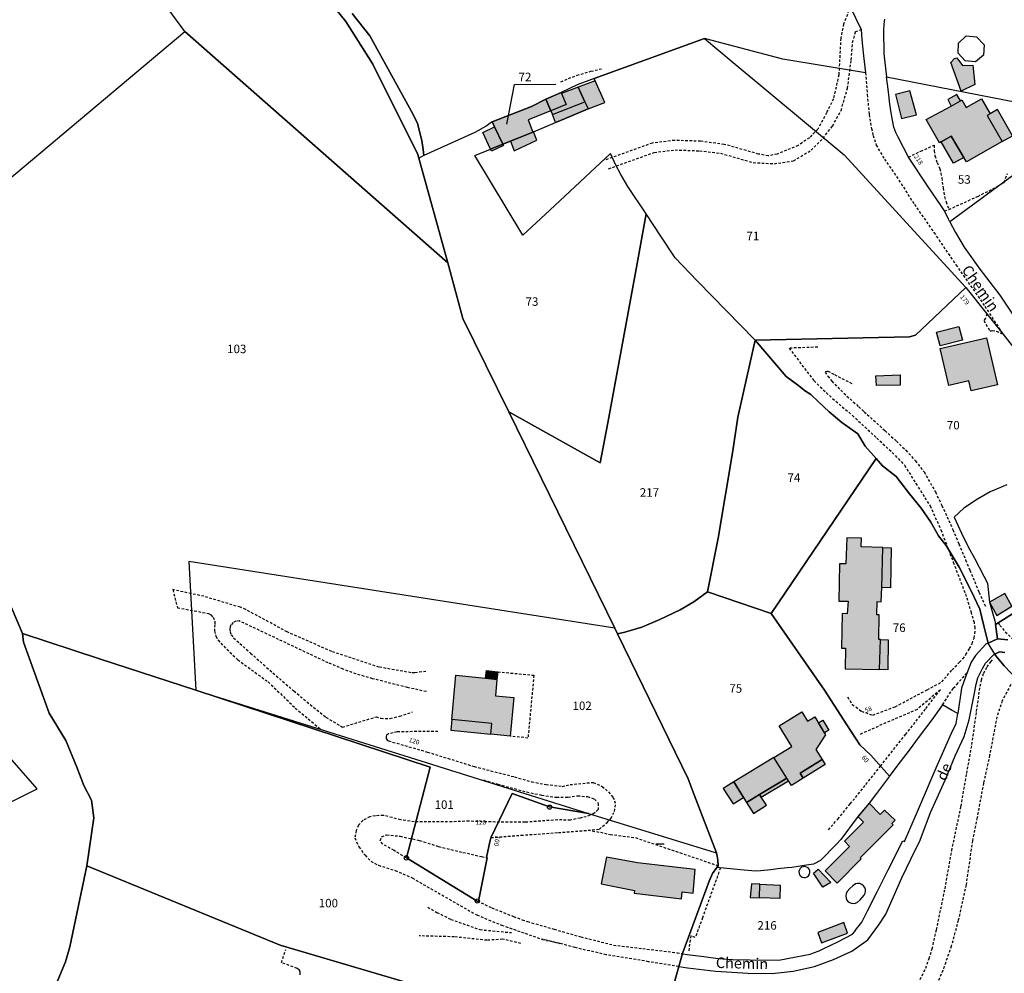
# Model space of a CAD drawing. Units: metres. Extents: x 1033473 to 1039290, y 6305223 to 6309675.
# Drawn here: x 1037404 to 1037636, y 6306536 to 6306761 of the extents above; entities that cross this region are included whole.
import ezdxf
from ezdxf.enums import TextEntityAlignment as Align

# ---------------------------------------------------------------- set-up
doc = ezdxf.new("R2010")
doc.units = ezdxf.units.M
doc.linetypes.add('TOPO1', pattern=[1, 0.6, -0.4])
doc.layers.get('0').update_dxf_attribs({"color": 255, "linetype": 'CONTINUOUS'})
for name, color, linetype in [('ig_cad_bati_dur', 152, 'CONTINUOUS'), ('ig_cad_bati_dur_hach', 24, 'CONTINUOUS'), ('ig_cad_bati_leger', 215, 'CONTINUOUS'), ('ig_cad_bati_leger_hach', 243, 'CONTINUOUS'), ('ig_cad_borne', 230, 'CONTINUOUS'), ('ig_cad_detail_lineaire', 252, 'TOPO1'), ('ig_cad_fleche_de_rattachement', 3, 'CONTINUOUS'), ('ig_cad_lieudit', 7, 'ByLayer'), ('ig_cad_mitoyennete', 230, 'CONTINUOUS'), ('ig_cad_nom_voie', 8, 'CONTINUOUS'), ('ig_cad_numero_voie', 40, 'CONTINUOUS'), ('ig_cad_parcel', 3, 'CONTINUOUS'), ('ig_cad_parcel_num', 3, 'CONTINUOUS'), ('ig_cad_piscine_etang_bassin', 4, 'CONTINUOUS')]:
    doc.layers.add(name, color=color, linetype=linetype)
doc.styles.add('Times New Roman', font='times.ttf')

# ---------------------------------------------------------------- blocks, each defined once
blk = doc.blocks.new('BORNE')
at = {"linetype": 'Continuous'}
blk.add_circle((0, 0), 0.5, dxfattribs=at)
blk = doc.blocks.new('MUR_NON_MIT')
blk.add_line((-1, 0.5), (1, 0.5))

msp = doc.modelspace()

# ---------------------------------------------------------------- hatches: boundary and pattern name
at = {"layer": 'ig_cad_bati_dur_hach'}
for points in [[(1037538.37, 6306739.66), (1037542.35, 6306741.16), (1037540.03, 6306746.31), (1037536.04, 6306744.81), (1037537.59, 6306741.38)], [(1037528.43, 6306741.99), (1037529.6, 6306739.25), (1037524.25, 6306737.09), (1037525.34, 6306734.23), (1037520.08, 6306732.1), (1037518.31, 6306731.39), (1037516.36, 6306735.48), (1037515.81, 6306736.63), (1037525.03, 6306740.24)], [(1037528.43, 6306741.99), (1037532.02, 6306743.55), (1037532.12, 6306743.33), (1037533.25, 6306740.71), (1037529.6, 6306739.25)], [(1037537.59, 6306741.38), (1037538.37, 6306739.66), (1037531.32, 6306736.73), (1037530.74, 6306736.48), (1037529.98, 6306738.32)], [(1037621.57, 6306731.94), (1037621.16, 6306731.71), (1037618.05, 6306737.21), (1037623.91, 6306740.33), (1037626.13, 6306741.61), (1037626.41, 6306741.8), (1037627.48, 6306740.01), (1037631.08, 6306742.04), (1037633.12, 6306738.52), (1037632.4, 6306738.1), (1037635.93, 6306732), (1037627.5, 6306727.21), (1037626.89, 6306728.25), (1037623.94, 6306733.29)], [(1037621.29, 6306683.85), (1037620.45, 6306687.1), (1037625.74, 6306688.46), (1037626.58, 6306685.21)], [(1037621.32, 6306683.23), (1037632.23, 6306685.77), (1037634.85, 6306674.71), (1037628.59, 6306673.28), (1037628.06, 6306675.6), (1037623.4, 6306674.57)], [(1037607.83, 6306636.38), (1037602.69, 6306636.53), (1037602.77, 6306638.61), (1037599.34, 6306638.64), (1037599.11, 6306632.54), (1037597.64, 6306632.55), (1037597.45, 6306623.76), (1037599.63, 6306623.74), (1037599.44, 6306620.8), (1037598.2, 6306620.84), (1037598.08, 6306612.71), (1037599.03, 6306612.68), (1037598.92, 6306607.82), (1037607.06, 6306607.64), (1037607.3, 6306614.7), (1037606.87, 6306614.72), (1037606.94, 6306620.53), (1037606.41, 6306620.55), (1037606.46, 6306623.65), (1037607.42, 6306623.63), (1037607.56, 6306626.95)], [(1037632.92, 6306623.55), (1037634.67, 6306620.37), (1037638.23, 6306622.55), (1037636.57, 6306625.57)], [(1037507.26, 6306606.35), (1037514.26, 6306605.62), (1037516.93, 6306605.34), (1037516.57, 6306601.46), (1037520.89, 6306601.06), (1037520.06, 6306591.95), (1037515.46, 6306592.46), (1037515.71, 6306594.94), (1037506.26, 6306595.91)], [(1037582.14, 6306586.96), (1037586.4, 6306589.56), (1037583.39, 6306594.37), (1037588.71, 6306597.66), (1037590.05, 6306595.51), (1037591.81, 6306596.55), (1037594.33, 6306592.28), (1037592.03, 6306588.82), (1037593.51, 6306586.44), (1037588.35, 6306583.22), (1037589.08, 6306582.09), (1037586.28, 6306580.34), (1037585.56, 6306581.47), (1037585.19, 6306582.07)], [(1037572.72, 6306581.19), (1037575.01, 6306577.51), (1037575.73, 6306576.34), (1037578.76, 6306578.19), (1037585.19, 6306582.07), (1037582.14, 6306586.96)], [(1037607.22, 6306573.55), (1037604.56, 6306576.18), (1037601.93, 6306573.02), (1037603.25, 6306571.73), (1037598.77, 6306567.24), (1037599.98, 6306565.96), (1037594.26, 6306560.28), (1037597.08, 6306557.32), (1037602.73, 6306563.05), (1037602.51, 6306563.29), (1037610.27, 6306571.09), (1037609.95, 6306571.4), (1037610.73, 6306572.17), (1037608.18, 6306574.56)], [(1037541.48, 6306557.15), (1037549.32, 6306555.61), (1037549.25, 6306554.95), (1037560.39, 6306553.69), (1037560.56, 6306555.28), (1037563.15, 6306555.02), (1037563.6, 6306560.56), (1037550.01, 6306562.09), (1037542.76, 6306563.5)], [(1037591.52, 6306559.67), (1037592.6, 6306560.65), (1037595.56, 6306557.53), (1037593.71, 6306556.41)], [(1037578.88, 6306557.09), (1037583.64, 6306556.89), (1037583.55, 6306553.7), (1037578.74, 6306553.89)]]:
    msp.add_hatch(color=256, dxfattribs=at).paths.add_polyline_path(points)
at = {"layer": 'ig_cad_bati_leger_hach'}
for points in [[(1037626.24, 6306743.83), (1037623.8, 6306750.57), (1037624.72, 6306751.51), (1037625.22, 6306751.69), (1037626.56, 6306749.92), (1037628.98, 6306749.97), (1037629.5, 6306745.42)], [(1037529.6, 6306739.25), (1037529.98, 6306738.32), (1037537.59, 6306741.38), (1037536.04, 6306744.81), (1037532.12, 6306743.33), (1037533.25, 6306740.71)], [(1037610.79, 6306743.05), (1037612.2, 6306737.41), (1037615.71, 6306738.28), (1037614.21, 6306743.91)], [(1037623.12, 6306741.87), (1037623.91, 6306740.33), (1037626.13, 6306741.61), (1037625.28, 6306743.09)], [(1037638.34, 6306733.37), (1037634.8, 6306739.5), (1037633.12, 6306738.52), (1037632.4, 6306738.1), (1037635.93, 6306732)], [(1037515.41, 6306730.23), (1037513.62, 6306734.11), (1037516.36, 6306735.48), (1037518.31, 6306731.39)], [(1037520.08, 6306732.1), (1037521, 6306729.81), (1037526.34, 6306732.35), (1037525.55, 6306734.31), (1037525.34, 6306734.23)], [(1037621.57, 6306731.94), (1037623.94, 6306733.29), (1037626.89, 6306728.25), (1037624.49, 6306726.86)], [(1037518.31, 6306731.39), (1037518.48, 6306731.03), (1037515.64, 6306729.71), (1037515.41, 6306730.23)], [(1037606.13, 6306676.85), (1037611.9, 6306677.06), (1037611.9, 6306674.6), (1037606.29, 6306674.56)], [(1037607.56, 6306626.95), (1037607.83, 6306636.38), (1037609.76, 6306636.32), (1037609.59, 6306626.92)], [(1037607.06, 6306607.64), (1037607.3, 6306614.7), (1037609.1, 6306614.64), (1037609.01, 6306607.59)], [(1037514.26, 6306605.62), (1037514.46, 6306607.4), (1037517.12, 6306607.11), (1037516.93, 6306605.34)], [(1037506.26, 6306595.91), (1037506.03, 6306593.39), (1037515.46, 6306592.46), (1037515.71, 6306594.94)], [(1037593.72, 6306595.76), (1037595.11, 6306593.38), (1037594.05, 6306592.76), (1037592.65, 6306595.11)], [(1037594.23, 6306585.32), (1037589.08, 6306582.09), (1037588.35, 6306583.22), (1037593.51, 6306586.44)], [(1037578.76, 6306578.19), (1037579.13, 6306577.61), (1037585.56, 6306581.47), (1037585.19, 6306582.07)], [(1037572.72, 6306581.19), (1037570.24, 6306579.67), (1037572.58, 6306576), (1037575.01, 6306577.51)], [(1037575.73, 6306576.34), (1037577.33, 6306573.78), (1037580.39, 6306575.68), (1037579.13, 6306577.61), (1037578.76, 6306578.19)], [(1037578.88, 6306557.09), (1037576.85, 6306557.18), (1037576.56, 6306553.97), (1037578.74, 6306553.89)], [(1037598.63, 6306548.04), (1037592.53, 6306545.74), (1037593.39, 6306543.31), (1037599.53, 6306545.58)]]:
    msp.add_hatch(color=256, dxfattribs=at).paths.add_polyline_path(points)

# ---------------------------------------------------------------- linework, layer by layer
at = {"layer": 'ig_cad_bati_dur'}
for points in [[(1037538.37, 6306739.66), (1037542.35, 6306741.16), (1037540.03, 6306746.31), (1037536.04, 6306744.81), (1037537.59, 6306741.38)], [(1037528.43, 6306741.99), (1037529.6, 6306739.25), (1037524.25, 6306737.09), (1037525.34, 6306734.23), (1037520.08, 6306732.1), (1037518.31, 6306731.39), (1037516.36, 6306735.48), (1037515.81, 6306736.63), (1037525.03, 6306740.24)], [(1037528.43, 6306741.99), (1037532.02, 6306743.55), (1037532.12, 6306743.33), (1037533.25, 6306740.71), (1037529.6, 6306739.25)], [(1037537.59, 6306741.38), (1037538.37, 6306739.66), (1037531.32, 6306736.73), (1037530.74, 6306736.48), (1037529.98, 6306738.32)], [(1037621.57, 6306731.94), (1037621.16, 6306731.71), (1037618.05, 6306737.21), (1037623.91, 6306740.33), (1037626.13, 6306741.61), (1037626.41, 6306741.8), (1037627.48, 6306740.01), (1037631.08, 6306742.04), (1037633.12, 6306738.52), (1037632.4, 6306738.1), (1037635.93, 6306732), (1037627.5, 6306727.21), (1037626.89, 6306728.25), (1037623.94, 6306733.29)], [(1037621.29, 6306683.85), (1037620.45, 6306687.1), (1037625.74, 6306688.46), (1037626.58, 6306685.21)], [(1037621.32, 6306683.23), (1037632.23, 6306685.77), (1037634.85, 6306674.71), (1037628.59, 6306673.28), (1037628.06, 6306675.6), (1037623.4, 6306674.57)], [(1037607.83, 6306636.38), (1037602.69, 6306636.53), (1037602.77, 6306638.61), (1037599.34, 6306638.64), (1037599.11, 6306632.54), (1037597.64, 6306632.55), (1037597.45, 6306623.76), (1037599.63, 6306623.74), (1037599.44, 6306620.8), (1037598.2, 6306620.84), (1037598.08, 6306612.71), (1037599.03, 6306612.68), (1037598.92, 6306607.82), (1037607.06, 6306607.64), (1037607.3, 6306614.7), (1037606.87, 6306614.72), (1037606.94, 6306620.53), (1037606.41, 6306620.55), (1037606.46, 6306623.65), (1037607.42, 6306623.63), (1037607.56, 6306626.95)], [(1037632.92, 6306623.55), (1037634.67, 6306620.37), (1037638.23, 6306622.55), (1037636.57, 6306625.57)], [(1037507.26, 6306606.35), (1037514.26, 6306605.62), (1037516.93, 6306605.34), (1037516.57, 6306601.46), (1037520.89, 6306601.06), (1037520.06, 6306591.95), (1037515.46, 6306592.46), (1037515.71, 6306594.94), (1037506.26, 6306595.91)], [(1037582.14, 6306586.96), (1037586.4, 6306589.56), (1037583.39, 6306594.37), (1037588.71, 6306597.66), (1037590.05, 6306595.51), (1037591.81, 6306596.55), (1037594.33, 6306592.28), (1037592.03, 6306588.82), (1037593.51, 6306586.44), (1037588.35, 6306583.22), (1037589.08, 6306582.09), (1037586.28, 6306580.34), (1037585.56, 6306581.47), (1037585.19, 6306582.07)], [(1037572.72, 6306581.19), (1037575.01, 6306577.51), (1037575.73, 6306576.34), (1037578.76, 6306578.19), (1037585.19, 6306582.07), (1037582.14, 6306586.96)], [(1037607.22, 6306573.55), (1037604.56, 6306576.18), (1037601.93, 6306573.02), (1037603.25, 6306571.73), (1037598.77, 6306567.24), (1037599.98, 6306565.96), (1037594.26, 6306560.28), (1037597.08, 6306557.32), (1037602.73, 6306563.05), (1037602.51, 6306563.29), (1037610.27, 6306571.09), (1037609.95, 6306571.4), (1037610.73, 6306572.17), (1037608.18, 6306574.56)], [(1037541.48, 6306557.15), (1037549.32, 6306555.61), (1037549.25, 6306554.95), (1037560.39, 6306553.69), (1037560.56, 6306555.28), (1037563.15, 6306555.02), (1037563.6, 6306560.56), (1037550.01, 6306562.09), (1037542.76, 6306563.5)], [(1037591.52, 6306559.67), (1037592.6, 6306560.65), (1037595.56, 6306557.53), (1037593.71, 6306556.41)], [(1037578.88, 6306557.09), (1037583.64, 6306556.89), (1037583.55, 6306553.7), (1037578.74, 6306553.89)]]:
    msp.add_lwpolyline(points, close=True, dxfattribs=at)
at = {"layer": 'ig_cad_bati_leger'}
for points in [[(1037626.24, 6306743.83), (1037623.8, 6306750.57), (1037624.72, 6306751.51), (1037625.22, 6306751.69), (1037626.56, 6306749.92), (1037628.98, 6306749.97), (1037629.5, 6306745.42)], [(1037529.6, 6306739.25), (1037529.98, 6306738.32), (1037537.59, 6306741.38), (1037536.04, 6306744.81), (1037532.12, 6306743.33), (1037533.25, 6306740.71)], [(1037610.79, 6306743.05), (1037612.2, 6306737.41), (1037615.71, 6306738.28), (1037614.21, 6306743.91)], [(1037623.12, 6306741.87), (1037623.91, 6306740.33), (1037626.13, 6306741.61), (1037625.28, 6306743.09)], [(1037638.34, 6306733.37), (1037634.8, 6306739.5), (1037633.12, 6306738.52), (1037632.4, 6306738.1), (1037635.93, 6306732)], [(1037515.41, 6306730.23), (1037513.62, 6306734.11), (1037516.36, 6306735.48), (1037518.31, 6306731.39)], [(1037520.08, 6306732.1), (1037521, 6306729.81), (1037526.34, 6306732.35), (1037525.55, 6306734.31), (1037525.34, 6306734.23)], [(1037621.57, 6306731.94), (1037623.94, 6306733.29), (1037626.89, 6306728.25), (1037624.49, 6306726.86)], [(1037518.31, 6306731.39), (1037518.48, 6306731.03), (1037515.64, 6306729.71), (1037515.41, 6306730.23)], [(1037606.13, 6306676.85), (1037611.9, 6306677.06), (1037611.9, 6306674.6), (1037606.29, 6306674.56)], [(1037607.56, 6306626.95), (1037607.83, 6306636.38), (1037609.76, 6306636.32), (1037609.59, 6306626.92)], [(1037607.06, 6306607.64), (1037607.3, 6306614.7), (1037609.1, 6306614.64), (1037609.01, 6306607.59)], [(1037514.26, 6306605.62), (1037514.46, 6306607.4), (1037517.12, 6306607.11), (1037516.93, 6306605.34)], [(1037506.26, 6306595.91), (1037506.03, 6306593.39), (1037515.46, 6306592.46), (1037515.71, 6306594.94)], [(1037593.72, 6306595.76), (1037595.11, 6306593.38), (1037594.05, 6306592.76), (1037592.65, 6306595.11)], [(1037594.23, 6306585.32), (1037589.08, 6306582.09), (1037588.35, 6306583.22), (1037593.51, 6306586.44)], [(1037578.76, 6306578.19), (1037579.13, 6306577.61), (1037585.56, 6306581.47), (1037585.19, 6306582.07)], [(1037572.72, 6306581.19), (1037570.24, 6306579.67), (1037572.58, 6306576), (1037575.01, 6306577.51)], [(1037575.73, 6306576.34), (1037577.33, 6306573.78), (1037580.39, 6306575.68), (1037579.13, 6306577.61), (1037578.76, 6306578.19)], [(1037578.88, 6306557.09), (1037576.85, 6306557.18), (1037576.56, 6306553.97), (1037578.74, 6306553.89)], [(1037598.63, 6306548.04), (1037592.53, 6306545.74), (1037593.39, 6306543.31), (1037599.53, 6306545.58)]]:
    msp.add_lwpolyline(points, close=True, dxfattribs=at)
at = {"layer": 'ig_cad_detail_lineaire'}
for points in [[(1037600.19, 6306763.78), (1037598.58, 6306759.67), (1037597.91, 6306756.33), (1037597.45, 6306747.73), (1037596.18, 6306742.04), (1037594.56, 6306738.77), (1037592.48, 6306734.89), (1037590.51, 6306732.87), (1037587.87, 6306731.07), (1037582.92, 6306729.03), (1037580.84, 6306728.63), (1037578.56, 6306729.05), (1037570.44, 6306731.33), (1037564.88, 6306732.05), (1037558.77, 6306732.27), (1037553.46, 6306731.62), (1037542.46, 6306727.67)], [(1037543.22, 6306725.57), (1037553.97, 6306729.42), (1037558.87, 6306730.02), (1037564.66, 6306729.8), (1037569.58, 6306729.23), (1037577.29, 6306727.02), (1037582.24, 6306726.78), (1037586.77, 6306727.45), (1037590.94, 6306729.94), (1037593.74, 6306732.74), (1037595.98, 6306735.65), (1037597.98, 6306739.3), (1037599.48, 6306744.53), (1037600.37, 6306751.22), (1037600.71, 6306755.31), (1037601.37, 6306757.89), (1037602.71, 6306758.34)], [(1037531.95, 6306746.07), (1037535.78, 6306747.61), (1037539.07, 6306748.54), (1037541.54, 6306749.12)], [(1037603.73, 6306748.21), (1037604.14, 6306743.03), (1037604.59, 6306738.34), (1037605.13, 6306735.06), (1037605.51, 6306733.42), (1037606.25, 6306731.16), (1037608.18, 6306727.87), (1037611.03, 6306723.77), (1037615.24, 6306717.22), (1037619.85, 6306710.56), (1037625.04, 6306702.94), (1037630.25, 6306695.54), (1037631.84, 6306693.19), (1037636.06, 6306686.71)], [(1037613.88, 6306728.31), (1037616.76, 6306729.74), (1037619.9, 6306731.12), (1037619.9, 6306729.81), (1037620.08, 6306728.66), (1037620.59, 6306727.06), (1037621.25, 6306725.57), (1037621.68, 6306723.43), (1037622.01, 6306721.03), (1037622.36, 6306719.02), (1037622.72, 6306717.79), (1037623.37, 6306716)], [(1037622.34, 6306715.66), (1037623.37, 6306716), (1037630.19, 6306719.08), (1037633.61, 6306720.79), (1037636.4, 6306722.38), (1037637.19, 6306724.5)], [(1037632.3, 6306691.43), (1037631.98, 6306690.41), (1037631.61, 6306689.85), (1037633.07, 6306687.36), (1037633.59, 6306687.47), (1037634.55, 6306687.34), (1037636.06, 6306686.71)], [(1037592.48, 6306683.57), (1037585.74, 6306683.34), (1037591.61, 6306675.63), (1037595.97, 6306671.46), (1037600.64, 6306667.49), (1037606.37, 6306662.17), (1037610.03, 6306658.77), (1037612.94, 6306655.75), (1037615.6, 6306651.47), (1037618.93, 6306646.21), (1037621.49, 6306640.55), (1037624.41, 6306632.91), (1037627.69, 6306624.34)], [(1037600.59, 6306674.94), (1037596.34, 6306677.1), (1037594.82, 6306677.92), (1037594.26, 6306677.7), (1037594.88, 6306676.71), (1037595.8, 6306675.55), (1037597.9, 6306673.42), (1037602.13, 6306669.53), (1037603.41, 6306668.37), (1037608.32, 6306663.91), (1037611.01, 6306661.43), (1037613.24, 6306659.3), (1037615.49, 6306656.8), (1037617.54, 6306654.18), (1037620.2, 6306649.48), (1037621.71, 6306646.3), (1037623.36, 6306642.77), (1037624.31, 6306640.59), (1037625.7, 6306637.23), (1037627.3, 6306633.46), (1037628.31, 6306631.06), (1037629.45, 6306628.37), (1037630.46, 6306625.85), (1037632, 6306622.53)], [(1037500.18, 6306607.22), (1037497.54, 6306606.84), (1037496.7, 6306606.89), (1037489.2, 6306608.21), (1037478.01, 6306611.9), (1037467.51, 6306616.51), (1037457.78, 6306621.76), (1037456.48, 6306622.3), (1037447.88, 6306624.89), (1037440.56, 6306626.46), (1037441.67, 6306622.2), (1037449.01, 6306620.84), (1037449.54, 6306620.53), (1037450.06, 6306619.97), (1037450.43, 6306619.02), (1037450.43, 6306618.23), (1037450.4, 6306616.75), (1037450.73, 6306615.52), (1037451.23, 6306614.58), (1037451.87, 6306613.83), (1037455.86, 6306609.95), (1037463.02, 6306604.74), (1037469.42, 6306598.59), (1037475.47, 6306593.52)], [(1037624.11, 6306607.55), (1037625.9, 6306609.35), (1037626.66, 6306610.19), (1037627.39, 6306611.17), (1037628.24, 6306612.58), (1037628.85, 6306613.74), (1037629.3, 6306615.04), (1037629.52, 6306616.12), (1037629.58, 6306617.44), (1037629.37, 6306618.7), (1037628.7, 6306621), (1037627.69, 6306624.34)], [(1037500.32, 6306602.45), (1037495.84, 6306603.41), (1037487.62, 6306605.49), (1037483.75, 6306606.61), (1037480.73, 6306607.7), (1037477.19, 6306609.22), (1037465.5, 6306614.73), (1037456.23, 6306619.1), (1037455.44, 6306619.06), (1037454.78, 6306618.73), (1037454.27, 6306618.14), (1037454.1, 6306617.69), (1037454.02, 6306617.19), (1037454.07, 6306616.55), (1037454.31, 6306615.85), (1037454.89, 6306615.1), (1037458.88, 6306611.52), (1037461.89, 6306608.81), (1037469.06, 6306602.6), (1037476.64, 6306596.41), (1037480.54, 6306594.09), (1037488.45, 6306596.5), (1037489.61, 6306596.16), (1037491.75, 6306596.15), (1037494.01, 6306596.64), (1037497.02, 6306597.66)], [(1037635.02, 6306618.66), (1037635.37, 6306618.05), (1037636.67, 6306616.53), (1037638.65, 6306614.64), (1037640.81, 6306613.57)], [(1037616.62, 6306534.63), (1037617.91, 6306537.3), (1037618.73, 6306539.57), (1037619.43, 6306541.87), (1037620.46, 6306546.37), (1037622.46, 6306556.01), (1037624.05, 6306565.01), (1037626.24, 6306575.46), (1037627.57, 6306583.19), (1037628.81, 6306589.99), (1037629.9, 6306597.78), (1037630.6, 6306602.74), (1037631.03, 6306605.22), (1037631.57, 6306606.82), (1037632.37, 6306608.27), (1037633.28, 6306609.48), (1037633.9, 6306610.33)], [(1037517.12, 6306607.11), (1037525.62, 6306606.31), (1037524.23, 6306591.52), (1037520.06, 6306591.95)], [(1037599.52, 6306601.2), (1037600.62, 6306599.45), (1037602.79, 6306597.81), (1037605.46, 6306596.92), (1037610.73, 6306598.9), (1037615.99, 6306601.66), (1037618.27, 6306602.88), (1037621.69, 6306604.75), (1037624.11, 6306607.55)], [(1037621.91, 6306599.37), (1037624.42, 6306603.25), (1037625.23, 6306604.14), (1037627.61, 6306606.76)], [(1037594.99, 6306569.9), (1037597.19, 6306572.45), (1037600.11, 6306575.99), (1037603.83, 6306580.61), (1037607.25, 6306584.91), (1037613.18, 6306592.36), (1037617.94, 6306598.45), (1037621.39, 6306602.86), (1037615.9, 6306598.27), (1037609.44, 6306595.5), (1037602.35, 6306592.31)], [(1037637.97, 6306604.09), (1037635.94, 6306600.32), (1037634.69, 6306596.54), (1037632.98, 6306587.45), (1037631.53, 6306580.91), (1037630.03, 6306572.78), (1037628.94, 6306567.37), (1037627.41, 6306556.94), (1037625.6, 6306548.59), (1037623.94, 6306542.49), (1037621.96, 6306536.81), (1037619.7, 6306531.77), (1037616.73, 6306526.52), (1037615.01, 6306521.23), (1037620.48, 6306515.95), (1037618.27, 6306507.89), (1037645.55, 6306515.07)], [(1037503.03, 6306593.09), (1037493.41, 6306592.98), (1037491.34, 6306592.5), (1037490.9, 6306592.16), (1037490.8, 6306591.89), (1037490.81, 6306591.38), (1037491.03, 6306591.02), (1037491.39, 6306590.83), (1037500.53, 6306588.22), (1037511.56, 6306584.81), (1037521.07, 6306582.37), (1037525.12, 6306581.2), (1037528.5, 6306580.59), (1037532.32, 6306580.14), (1037534.13, 6306580.54), (1037539.6, 6306581.08), (1037541.68, 6306580.1), (1037543.22, 6306578.84), (1037544.23, 6306577.56), (1037544.63, 6306576.88)], [(1037513.76, 6306581.64), (1037517.13, 6306580.64), (1037523.91, 6306578.83), (1037527.48, 6306578.04), (1037530.95, 6306577.56), (1037533.64, 6306577.62), (1037535.94, 6306577.93), (1037538.22, 6306577.72), (1037539.93, 6306577.16), (1037540.78, 6306576.14), (1037540.74, 6306574.66), (1037539.77, 6306573.73), (1037537.95, 6306573), (1037536.53, 6306572.68), (1037534.23, 6306572.16), (1037531.21, 6306572.25), (1037523.55, 6306571.69), (1037514.47, 6306571.76), (1037510.36, 6306571.95), (1037506.31, 6306571.78), (1037500.36, 6306571.81), (1037497.44, 6306571.81), (1037494.24, 6306572.28), (1037490.16, 6306573.31), (1037488.31, 6306573.21), (1037486.99, 6306572.97), (1037485.37, 6306572.14), (1037484.31, 6306571.01), (1037483.74, 6306569.72), (1037483.45, 6306568.01), (1037484.4, 6306565.88), (1037485.88, 6306563.91), (1037487.2, 6306562.52), (1037488.98, 6306561.54), (1037492.94, 6306560.34), (1037496.97, 6306558.56), (1037505.69, 6306553.55), (1037512.16, 6306549.85), (1037518.01, 6306547.45), (1037523.55, 6306545.54), (1037527.64, 6306544.09), (1037531.72, 6306543.17)], [(1037515.52, 6306568.06), (1037522.61, 6306568.62), (1037531.4, 6306569.26), (1037538.38, 6306569.8), (1037541.05, 6306570.04), (1037542.86, 6306571.65), (1037543.76, 6306572.59), (1037544.6, 6306574.23), (1037544.84, 6306576.07), (1037544.63, 6306576.88)], [(1037538.38, 6306569.8), (1037541.28, 6306569.33), (1037543.6, 6306568.81), (1037549.54, 6306568.06), (1037569.04, 6306561.44)], [(1037495.6, 6306563.28), (1037492.67, 6306565.05), (1037490.04, 6306566.51), (1037489.43, 6306567.33), (1037489.75, 6306568.29), (1037490.93, 6306568.72), (1037494.12, 6306568.39), (1037498.7, 6306567.4), (1037503.16, 6306565.98), (1037508.89, 6306564.58), (1037513.29, 6306563.62), (1037514.46, 6306563.35)], [(1037569.55, 6306560.93), (1037568.56, 6306558.1), (1037565.35, 6306549.21), (1037563.64, 6306544.58), (1037562.58, 6306544.97), (1037562.04, 6306541.01)], [(1037500.62, 6306551.7), (1037502.77, 6306550.47), (1037506.04, 6306548.82), (1037512.9, 6306546.4), (1037520.36, 6306545.7)], [(1037512.29, 6306553.14), (1037515.68, 6306551.54), (1037520.81, 6306549.5), (1037522.88, 6306548.71), (1037524.12, 6306548.31), (1037530.38, 6306546.5), (1037536.65, 6306544.71), (1037538.58, 6306544.2), (1037544.38, 6306542.77), (1037551.26, 6306541.93), (1037559.36, 6306540.97), (1037560.6, 6306540.75)], [(1037522.56, 6306543.12), (1037518.27, 6306544.15), (1037514.57, 6306543.88), (1037506.88, 6306544.7), (1037498.58, 6306544.93)], [(1037559.76, 6306537.74), (1037552.64, 6306538.85), (1037542.68, 6306540.49), (1037535.34, 6306542.16), (1037531.72, 6306543.17), (1037527.64, 6306544.09)], [(1037470.56, 6306535.77), (1037470.6, 6306536.22), (1037470.57, 6306536.52), (1037470.33, 6306536.92), (1037469.85, 6306537.26), (1037466.17, 6306538.65), (1037467.19, 6306541.71)]]:
    msp.add_lwpolyline(points, dxfattribs=at)
at = {"layer": 'ig_cad_fleche_de_rattachement'}
msp.add_lwpolyline([(1037519.21, 6306736.08), (1037521.03, 6306745.46), (1037530.79, 6306745.48)], dxfattribs=at)
at = {"layer": 'ig_cad_lieudit'}
for points in [[(1037551.8, 6306509.41), (1037559.76, 6306537.74), (1037560.6, 6306540.75), (1037560.68, 6306541.02), (1037566.92, 6306557.8), (1037567.69, 6306559.58), (1037568.73, 6306561.01), (1037569.04, 6306561.44), (1037568.94, 6306562.74), (1037568.81, 6306563.67), (1037568.63, 6306564.51), (1037563.41, 6306578.12), (1037561.95, 6306581.92), (1037545.31, 6306616.08), (1037544.67, 6306617.39), (1037519.71, 6306668.3), (1037508.9, 6306690.34), (1037505.36, 6306703.41), (1037498.53, 6306728.08), (1037498.26, 6306728.97), (1037487.65, 6306750.2), (1037481.29, 6306760.25), (1037472.55, 6306771.14)], [(1037482.85, 6306762.13), (1037486.94, 6306756.91), (1037497.19, 6306738.38), (1037498.23, 6306736.22), (1037499.23, 6306732.2), (1037499.51, 6306730.13), (1037499.71, 6306728.67), (1037498.53, 6306728.08), (1037505.36, 6306703.41), (1037508.9, 6306690.34), (1037519.71, 6306668.3), (1037544.67, 6306617.39), (1037545.31, 6306616.08), (1037547.03, 6306616.48), (1037551.03, 6306617.63), (1037555.32, 6306619.44), (1037560.04, 6306621.68), (1037563.32, 6306623.61), (1037566.53, 6306625.91), (1037569, 6306638.59), (1037572.46, 6306659.15), (1037573.65, 6306667.09), (1037577.74, 6306685.18), (1037585.05, 6306676.66), (1037587.74, 6306674.68), (1037589.63, 6306673.19), (1037590.85, 6306672.41), (1037592.67, 6306670.73), (1037595.2, 6306668.36), (1037598.18, 6306665.83), (1037601.94, 6306663.15), (1037603.62, 6306660.28), (1037606.23, 6306657.33), (1037607.7, 6306655.66), (1037610.92, 6306653.13), (1037614.1, 6306649.04), (1037616.81, 6306645.62), (1037619.11, 6306642.34), (1037620.89, 6306639.1), (1037622.75, 6306636.85), (1037625.79, 6306631.77), (1037628.6, 6306626.2), (1037630.63, 6306621.88), (1037631.61, 6306617.96), (1037632.63, 6306613.89), (1037634.8, 6306614.91), (1037634.35, 6306618.23), (1037640.21, 6306621.97)], [(1037640.96, 6306603.77), (1037636.38, 6306608.55), (1037634.43, 6306610.89), (1037634.17, 6306611.29), (1037632.63, 6306613.89), (1037631.61, 6306617.96), (1037630.63, 6306621.88), (1037628.6, 6306626.2), (1037625.79, 6306631.77), (1037622.75, 6306636.85), (1037620.89, 6306639.1), (1037619.11, 6306642.34), (1037616.81, 6306645.62), (1037614.1, 6306649.04), (1037610.92, 6306653.13), (1037607.7, 6306655.66), (1037606.23, 6306657.33), (1037603.62, 6306660.28), (1037601.94, 6306663.15), (1037598.18, 6306665.83), (1037595.2, 6306668.36), (1037592.67, 6306670.73), (1037590.85, 6306672.41), (1037589.63, 6306673.19), (1037587.74, 6306674.68), (1037585.05, 6306676.66), (1037577.74, 6306685.18), (1037573.65, 6306667.09), (1037572.46, 6306659.15), (1037569, 6306638.59), (1037566.53, 6306625.91), (1037563.32, 6306623.61), (1037560.04, 6306621.68), (1037555.32, 6306619.44), (1037551.03, 6306617.63), (1037547.03, 6306616.48), (1037545.31, 6306616.08), (1037561.95, 6306581.92), (1037563.41, 6306578.12), (1037568.63, 6306564.51), (1037568.81, 6306563.67), (1037568.94, 6306562.74), (1037569.04, 6306561.44), (1037568.73, 6306561.01), (1037567.69, 6306559.58), (1037566.92, 6306557.8), (1037560.68, 6306541.02), (1037560.6, 6306540.75), (1037559.76, 6306537.74), (1037551.8, 6306509.41)], [(1037640.21, 6306621.97), (1037634.35, 6306618.23), (1037634.8, 6306614.91), (1037637.25, 6306614.61)], [(1037636.54, 6306611.67), (1037635.3, 6306611.83), (1037634.17, 6306611.29), (1037634.43, 6306610.89), (1037636.38, 6306608.55), (1037640.96, 6306603.77)]]:
    msp.add_lwpolyline(points, dxfattribs=at)
at = {"layer": 'ig_cad_parcel'}
for points in [[(1037404.14, 6306862.52), (1037406.3, 6306856.58), (1037412.14, 6306845.77), (1037426.01, 6306823.01), (1037433.08, 6306811.46), (1037442.22, 6306799.44), (1037447.78, 6306793.27), (1037464.37, 6306778.77), (1037472.55, 6306771.14), (1037481.29, 6306760.25), (1037487.65, 6306750.2), (1037498.26, 6306728.97), (1037498.53, 6306728.08), (1037505.36, 6306703.41), (1037443.43, 6306757.92), (1037392.44, 6306827.19)], [(1037600.15, 6306763.75), (1037602.71, 6306758.34), (1037602.86, 6306756.02), (1037603.24, 6306752.19), (1037603.73, 6306748.21), (1037584.29, 6306751.42), (1037565.83, 6306756.29), (1037539.82, 6306746.8), (1037535.81, 6306745.33), (1037532.02, 6306743.55), (1037528.43, 6306741.99), (1037525.03, 6306740.24), (1037515.81, 6306736.63), (1037514.38, 6306735.63), (1037511.68, 6306734.15), (1037499.71, 6306728.67), (1037499.51, 6306730.13), (1037499.23, 6306732.2), (1037498.23, 6306736.22), (1037497.19, 6306738.38), (1037486.94, 6306756.91), (1037482.85, 6306762.13)], [(1037608.17, 6306760.82), (1037608.04, 6306759.61), (1037608, 6306758.07), (1037608.05, 6306752.78), (1037608.12, 6306751.94), (1037608.7, 6306747.24), (1037648.58, 6306739.47)], [(1037636.99, 6306651.15), (1037633.11, 6306649.52), (1037630.12, 6306647.79), (1037626.88, 6306645.66), (1037624.65, 6306643.5), (1037625.48, 6306641.61), (1037626.34, 6306639.74), (1037627.9, 6306636.58), (1037629.44, 6306633.89), (1037630.51, 6306631.78), (1037631.63, 6306629.67), (1037632.5, 6306628.02), (1037632.92, 6306623.55), (1037634.23, 6306619.12), (1037634.35, 6306618.23), (1037634.8, 6306614.91), (1037632.63, 6306613.89), (1037631.61, 6306617.96), (1037630.63, 6306621.88), (1037628.6, 6306626.2), (1037625.79, 6306631.77), (1037622.75, 6306636.85), (1037620.89, 6306639.1), (1037619.11, 6306642.34), (1037616.81, 6306645.62), (1037614.1, 6306649.04), (1037610.92, 6306653.13), (1037607.7, 6306655.66), (1037606.23, 6306657.33), (1037603.62, 6306660.28), (1037601.94, 6306663.15), (1037598.18, 6306665.83), (1037595.2, 6306668.36), (1037592.67, 6306670.73), (1037590.85, 6306672.41), (1037589.63, 6306673.19), (1037587.74, 6306674.68), (1037585.05, 6306676.66), (1037577.74, 6306685.18), (1037614.08, 6306686.01), (1037615.55, 6306686.42), (1037627.39, 6306697.6), (1037632.3, 6306691.43), (1037636.06, 6306686.71), (1037639.72, 6306682.04)], [(1037385.41, 6306662.55), (1037405.14, 6306616.14), (1037405.37, 6306614.09), (1037411.48, 6306597.38), (1037415.34, 6306590.93), (1037417.96, 6306584.68), (1037419.58, 6306580.36), (1037421.45, 6306576.89), (1037421.94, 6306572.74), (1037420.29, 6306561.41), (1037416.28, 6306542.36), (1037415.3, 6306538.8), (1037407.51, 6306520.23)], [(1037636.99, 6306651.15), (1037633.11, 6306649.52), (1037630.12, 6306647.79), (1037626.88, 6306645.66), (1037624.65, 6306643.5), (1037625.48, 6306641.61), (1037626.34, 6306639.74), (1037627.9, 6306636.58), (1037629.44, 6306633.89), (1037630.51, 6306631.78), (1037631.63, 6306629.67), (1037632.5, 6306628.02), (1037632.92, 6306623.55), (1037634.23, 6306619.12), (1037634.35, 6306618.23), (1037640.21, 6306621.97)], [(1037637.25, 6306614.61), (1037634.8, 6306614.91), (1037634.35, 6306618.23), (1037640.21, 6306621.97)], [(1037498.08, 6306533.25), (1037465.83, 6306542.74), (1037420.29, 6306561.41), (1037421.94, 6306572.74), (1037421.45, 6306576.89), (1037419.58, 6306580.36), (1037417.96, 6306584.68), (1037415.34, 6306590.93), (1037411.48, 6306597.38), (1037405.37, 6306614.09), (1037405.14, 6306616.14), (1037423.3, 6306610.19), (1037445.99, 6306602.76), (1037501.19, 6306584.68), (1037495.6, 6306563.28), (1037512.29, 6306553.14), (1037512.55, 6306553.14), (1037514.64, 6306563.32), (1037514.46, 6306563.35), (1037515.26, 6306567.1), (1037515.49, 6306567.99), (1037520.47, 6306578.48), (1037529.28, 6306575.3), (1037538.45, 6306573.76), (1037568.35, 6306564.6), (1037568.63, 6306564.51), (1037568.81, 6306563.67), (1037568.94, 6306562.74), (1037569.04, 6306561.44), (1037568.73, 6306561.01), (1037567.69, 6306559.58), (1037566.92, 6306557.8), (1037560.68, 6306541.02), (1037560.6, 6306540.75), (1037559.76, 6306537.74), (1037551.8, 6306509.41)], [(1037640.96, 6306603.77), (1037636.38, 6306608.55), (1037634.43, 6306610.89), (1037634.17, 6306611.29), (1037635.3, 6306611.83), (1037636.54, 6306611.67)], [(1037551.8, 6306509.41), (1037559.76, 6306537.74), (1037561.84, 6306537.42), (1037568.44, 6306536.6), (1037576.03, 6306536.12), (1037581.76, 6306536.07), (1037586.66, 6306536.65), (1037591.72, 6306537.71), (1037596.17, 6306539.38), (1037600.49, 6306541.3), (1037604.25, 6306543.97), (1037606.85, 6306547.51), (1037608.55, 6306550.04), (1037612.32, 6306558.6), (1037614.43, 6306562.99), (1037616.58, 6306567.48), (1037619.05, 6306574), (1037622.5, 6306581.58), (1037624.86, 6306587.3), (1037627.01, 6306591.88), (1037628.18, 6306595.79), (1037629.38, 6306602.06), (1037629.83, 6306604.21), (1037630.22, 6306605.72), (1037631.27, 6306607.92), (1037632.03, 6306609.18), (1037633.88, 6306611.15), (1037634.17, 6306611.29), (1037634.43, 6306610.89), (1037636.38, 6306608.55), (1037640.96, 6306603.77)], [(1037400.91, 6306575.71), (1037408.65, 6306579.59), (1037400.52, 6306588.84)], [(1037407.51, 6306520.23), (1037415.3, 6306538.8), (1037416.28, 6306542.36), (1037420.29, 6306561.41), (1037465.83, 6306542.74), (1037498.08, 6306533.25)]]:
    msp.add_lwpolyline(points, dxfattribs=at)
for points in [[(1037396.17, 6306718.26), (1037443.43, 6306757.92), (1037392.44, 6306827.19), (1037348.51, 6306809.68), (1037366.07, 6306776.02)], [(1037519.71, 6306668.3), (1037544.67, 6306617.39), (1037444.38, 6306633.13), (1037445.99, 6306602.76), (1037423.3, 6306610.19), (1037405.14, 6306616.14), (1037385.41, 6306662.55), (1037390.88, 6306685.47), (1037390.46, 6306705.99), (1037390.63, 6306708.35), (1037391.69, 6306714.51), (1037396.17, 6306718.26), (1037443.43, 6306757.92), (1037505.36, 6306703.41), (1037508.9, 6306690.34)], [(1037565.83, 6306756.29), (1037572.57, 6306750.63), (1037598.72, 6306728.83), (1037616.04, 6306709.95), (1037627.39, 6306697.6), (1037615.55, 6306686.42), (1037614.08, 6306686.01), (1037577.74, 6306685.18), (1037564.16, 6306699.13), (1037558.89, 6306704.63), (1037555.5, 6306709.67), (1037552.09, 6306714.95), (1037547.77, 6306721.41), (1037546.09, 6306724.25), (1037544.9, 6306726.46), (1037543.68, 6306729.19), (1037529.39, 6306715.84), (1037523.01, 6306709.96), (1037511.7, 6306728.73), (1037515.41, 6306730.23), (1037518.31, 6306731.39), (1037520.08, 6306732.1), (1037525.34, 6306734.23), (1037525.55, 6306734.31), (1037530.74, 6306736.48), (1037531.32, 6306736.73), (1037538.37, 6306739.66), (1037542.35, 6306741.16), (1037540.03, 6306746.31), (1037539.82, 6306746.8)], [(1037539.82, 6306746.8), (1037535.81, 6306745.33), (1037532.02, 6306743.55), (1037528.43, 6306741.99), (1037525.03, 6306740.24), (1037515.81, 6306736.63), (1037516.36, 6306735.48), (1037518.31, 6306731.39), (1037520.08, 6306732.1), (1037525.34, 6306734.23), (1037525.55, 6306734.31), (1037530.74, 6306736.48), (1037531.32, 6306736.73), (1037538.37, 6306739.66), (1037542.35, 6306741.16), (1037540.03, 6306746.31)], [(1037608.7, 6306747.24), (1037648.58, 6306739.47), (1037649.93, 6306732.36), (1037623.63, 6306713.09), (1037623.31, 6306713.72), (1037622.34, 6306715.66), (1037621.57, 6306716.85), (1037618.35, 6306721.58), (1037613.88, 6306728.31), (1037611.43, 6306733.01), (1037610.89, 6306734.09), (1037610.44, 6306735.37), (1037610.09, 6306736.99), (1037609.67, 6306739.22), (1037609.39, 6306741.42), (1037609.29, 6306742.31), (1037609.04, 6306744.35)], [(1037648.58, 6306739.47), (1037649.93, 6306732.36), (1037623.63, 6306713.09), (1037624.91, 6306710.58), (1037626.95, 6306707.13), (1037630.69, 6306701.96), (1037635.34, 6306695.8), (1037639.77, 6306689.22), (1037643.01, 6306684.65), (1037646.44, 6306679.94), (1037648.46, 6306677.25), (1037651.56, 6306673.48), (1037653.76, 6306671.02), (1037655.86, 6306668.85), (1037656.81, 6306668.02), (1037658.17, 6306667.64), (1037659.42, 6306667.89), (1037659.82, 6306668.12), (1037663.8, 6306670.75), (1037663.09, 6306680.56), (1037662.98, 6306688.38), (1037663.03, 6306697.63), (1037662.56, 6306706.2), (1037656.92, 6306737.91)], [(1037498.53, 6306728.08), (1037505.36, 6306703.41), (1037508.9, 6306690.34), (1037519.71, 6306668.3), (1037541.27, 6306656.35), (1037543.03, 6306665.73), (1037549.48, 6306700.66), (1037552.09, 6306714.95), (1037547.77, 6306721.41), (1037546.09, 6306724.25), (1037544.9, 6306726.46), (1037543.68, 6306729.19), (1037529.39, 6306715.84), (1037523.01, 6306709.96), (1037511.7, 6306728.73), (1037515.41, 6306730.23), (1037518.31, 6306731.39), (1037516.36, 6306735.48), (1037515.81, 6306736.63), (1037514.38, 6306735.63), (1037511.68, 6306734.15), (1037499.71, 6306728.67)], [(1037519.71, 6306668.3), (1037544.67, 6306617.39), (1037545.31, 6306616.08), (1037547.03, 6306616.48), (1037551.03, 6306617.63), (1037555.32, 6306619.44), (1037560.04, 6306621.68), (1037563.32, 6306623.61), (1037566.53, 6306625.91), (1037569, 6306638.59), (1037572.46, 6306659.15), (1037573.65, 6306667.09), (1037577.74, 6306685.18), (1037564.16, 6306699.13), (1037558.89, 6306704.63), (1037555.5, 6306709.67), (1037552.09, 6306714.95), (1037549.48, 6306700.66), (1037543.03, 6306665.73), (1037541.27, 6306656.35)], [(1037577.74, 6306685.18), (1037585.05, 6306676.66), (1037587.74, 6306674.68), (1037589.63, 6306673.19), (1037590.85, 6306672.41), (1037592.67, 6306670.73), (1037595.2, 6306668.36), (1037598.18, 6306665.83), (1037601.94, 6306663.15), (1037603.62, 6306660.28), (1037606.23, 6306657.33), (1037581.53, 6306620.83), (1037566.53, 6306625.91), (1037569, 6306638.59), (1037572.46, 6306659.15), (1037573.65, 6306667.09)], [(1037581.53, 6306620.83), (1037606.23, 6306657.33), (1037607.7, 6306655.66), (1037610.92, 6306653.13), (1037614.1, 6306649.04), (1037616.81, 6306645.62), (1037619.11, 6306642.34), (1037620.89, 6306639.1), (1037622.75, 6306636.85), (1037625.79, 6306631.77), (1037628.6, 6306626.2), (1037630.63, 6306621.88), (1037631.61, 6306617.96), (1037632.63, 6306613.89), (1037632.07, 6306613.62), (1037629.63, 6306610.99), (1037628.63, 6306609.36), (1037627.23, 6306605.68), (1037626.37, 6306603.28), (1037625.47, 6306597.3), (1037624.11, 6306597.97), (1037621.91, 6306599.37), (1037619.32, 6306595.84), (1037616.4, 6306591.91), (1037613.98, 6306588.69), (1037611.87, 6306585.88), (1037609.49, 6306582.69), (1037609.37, 6306582.53), (1037604.97, 6306587.48), (1037602.38, 6306589.94), (1037599.33, 6306594.65), (1037594.11, 6306602.81)], [(1037544.67, 6306617.39), (1037444.38, 6306633.13), (1037445.99, 6306602.76), (1037538.45, 6306573.76), (1037568.35, 6306564.6), (1037568.63, 6306564.51), (1037563.41, 6306578.12), (1037561.95, 6306581.92), (1037545.31, 6306616.08)], [(1037568.73, 6306561.01), (1037569.04, 6306561.44), (1037568.94, 6306562.74), (1037568.81, 6306563.67), (1037568.63, 6306564.51), (1037563.41, 6306578.12), (1037561.95, 6306581.92), (1037545.31, 6306616.08), (1037547.03, 6306616.48), (1037551.03, 6306617.63), (1037555.32, 6306619.44), (1037560.04, 6306621.68), (1037563.32, 6306623.61), (1037566.53, 6306625.91), (1037581.53, 6306620.83), (1037594.11, 6306602.81), (1037599.33, 6306594.65), (1037602.38, 6306589.94), (1037604.97, 6306587.48), (1037609.37, 6306582.53), (1037606.31, 6306578.42), (1037604.58, 6306576.2), (1037601.75, 6306572.81), (1037597.9, 6306567.59), (1037596.93, 6306566.53), (1037593.12, 6306562.67), (1037591.51, 6306561.85), (1037589.81, 6306561.58), (1037586.4, 6306561.01), (1037585.31, 6306560.92), (1037583.09, 6306560.68), (1037581.44, 6306560.5), (1037578.99, 6306560.25), (1037577.8, 6306560.19), (1037574.3, 6306560.51)], [(1037342.56, 6306587.44), (1037344.37, 6306586.72), (1037347.52, 6306586.06), (1037353.93, 6306587.27), (1037368.17, 6306589.29), (1037375.61, 6306589.56), (1037383.4, 6306587.55), (1037395.4, 6306581.22), (1037400.91, 6306575.71), (1037408.65, 6306579.59), (1037400.52, 6306588.84), (1037390.39, 6306598.31), (1037351.65, 6306609.05), (1037351.68, 6306608.19), (1037351.16, 6306606.13), (1037348.49, 6306600.05), (1037345.73, 6306594.35)], [(1037538.45, 6306573.76), (1037529.28, 6306575.3), (1037520.47, 6306578.48), (1037515.49, 6306567.99), (1037515.26, 6306567.1), (1037514.46, 6306563.35), (1037514.64, 6306563.32), (1037512.55, 6306553.14), (1037512.29, 6306553.14), (1037495.6, 6306563.28), (1037501.19, 6306584.68), (1037445.99, 6306602.76)], [(1037568.73, 6306561.01), (1037567.69, 6306559.58), (1037566.92, 6306557.8), (1037560.68, 6306541.02), (1037560.6, 6306540.75), (1037560.73, 6306540.72), (1037561.74, 6306540.58), (1037565.63, 6306540.04), (1037569.02, 6306539.59), (1037572.41, 6306539.37), (1037576.51, 6306539.25), (1037583.32, 6306539.24), (1037587.38, 6306539.98), (1037590.68, 6306540.59), (1037591.52, 6306540.9), (1037592.79, 6306541.44), (1037593.93, 6306541.95), (1037597.18, 6306543.55), (1037600.66, 6306545.34), (1037601.17, 6306545.88), (1037601.65, 6306546.58), (1037602.84, 6306548.14), (1037604.22, 6306550.83), (1037606.45, 6306555.3), (1037609.06, 6306560.45), (1037612.53, 6306567.3), (1037612.9, 6306567.17), (1037616.23, 6306574.77), (1037620.64, 6306585.03), (1037623.99, 6306592.69), (1037625.09, 6306594.95), (1037625.47, 6306597.3), (1037624.11, 6306597.97), (1037621.91, 6306599.37), (1037619.32, 6306595.84), (1037616.4, 6306591.91), (1037613.98, 6306588.69), (1037611.87, 6306585.88), (1037609.49, 6306582.69), (1037609.37, 6306582.53), (1037606.31, 6306578.42), (1037604.58, 6306576.2), (1037601.75, 6306572.81), (1037597.9, 6306567.59), (1037596.93, 6306566.53), (1037593.12, 6306562.67), (1037591.51, 6306561.85), (1037589.81, 6306561.58), (1037586.4, 6306561.01), (1037585.31, 6306560.92), (1037583.09, 6306560.68), (1037581.44, 6306560.5), (1037578.99, 6306560.25), (1037577.8, 6306560.19), (1037574.3, 6306560.51)]]:
    msp.add_lwpolyline(points, close=True, dxfattribs=at)
at = {"layer": 'ig_cad_piscine_etang_bassin'}
for points in [[(1037631.67, 6306754.78), (1037631.49, 6306752.35), (1037629.65, 6306750.78), (1037627.2, 6306750.98), (1037625.54, 6306752.77), (1037625.66, 6306755.16), (1037627.44, 6306756.87), (1037629.91, 6306756.68)], [(1037588.15, 6306560.47), (1037588.05, 6306560.08), (1037588.07, 6306559.67), (1037588.21, 6306559.29), (1037588.47, 6306558.99), (1037588.82, 6306558.77), (1037589.22, 6306558.66), (1037589.62, 6306558.68), (1037590, 6306558.83), (1037590.31, 6306559.09), (1037590.53, 6306559.43), (1037590.63, 6306559.82), (1037590.61, 6306560.23), (1037590.46, 6306560.61), (1037590.21, 6306560.92), (1037589.87, 6306561.14), (1037589.47, 6306561.25), (1037589.07, 6306561.22), (1037588.69, 6306561.08), (1037588.37, 6306560.82)], [(1037603.41, 6306554.54), (1037603.67, 6306554.98), (1037603.75, 6306555.46), (1037603.76, 6306555.88), (1037603.57, 6306556.35), (1037603.28, 6306556.75), (1037602.89, 6306557.03), (1037602.38, 6306557.25), (1037601.84, 6306557.29), (1037601.37, 6306557.15), (1037600.75, 6306556.72), (1037600.04, 6306556.06), (1037599.45, 6306555.37), (1037599.15, 6306554.85), (1037599.07, 6306554.32), (1037599.14, 6306553.82), (1037599.36, 6306553.35), (1037599.66, 6306552.98), (1037600, 6306552.8), (1037600.41, 6306552.6), (1037601.12, 6306552.58), (1037601.78, 6306552.8), (1037602.47, 6306553.41)]]:
    msp.add_lwpolyline(points, close=True, dxfattribs=at)

# ---------------------------------------------------------------- block references
at = {"layer": 'ig_cad_borne'}
for p in [(1037529.31, 6306575.24), (1037495.6, 6306563.28), (1037512.29, 6306553.14)]:
    msp.add_blockref('BORNE', p, dxfattribs=at)
at = {"layer": 'ig_cad_mitoyennete'}
msp.add_blockref('MUR_NON_MIT', (1037555.31, 6306566.1), dxfattribs=at)

# ---------------------------------------------------------------- texts
at = {"layer": 'ig_cad_nom_voie', "style": 'Times New Roman'}
for s, rotation, p in [('Chemin', 304.9, (1037625.64, 6306701.34)), ('de', 66.7, (1037623.3, 6306580.94)), ('Chemin', 358.6, (1037568.44, 6306536.6))]:
    msp.add_text(s, height=2.5, rotation=rotation, dxfattribs=at).set_placement(p, align=Align.BOTTOM_LEFT)
at = {"layer": 'ig_cad_numero_voie', "style": 'Times New Roman'}
for s, rotation, p in [('218', 303.5, (1037614.79, 6306728.28)), ('179', 308.3, (1037625.65, 6306695.14)), ('58', 20.4, (1037603.91, 6306597.13)), ('120', 344, (1037495.98, 6306590.29)), ('60', 311.5, (1037602.47, 6306586.63)), ('100', 257.8, (1037516.35, 6306568.7))]:
    msp.add_text(s, height=1.1, rotation=rotation, dxfattribs=at).set_placement(p, align=Align.BOTTOM_LEFT)
msp.add_text('120', height=1.1, dxfattribs=at).set_placement((1037511.85, 6306570.76), align=Align.BOTTOM_LEFT)
at = {"layer": 'ig_cad_parcel_num', "style": 'Times New Roman'}
for s, p in [('72', (1037522.01, 6306745.58)), ('53', (1037625.49, 6306721.43)), ('71', (1037575.69, 6306708.13)), ('73', (1037523.66, 6306692.68)), ('103', (1037453.36, 6306681.53)), ('70', (1037622.9, 6306663.57)), ('74', (1037585.36, 6306651.21)), ('217', (1037550.57, 6306647.72)), ('76', (1037610.16, 6306615.88)), ('75', (1037571.66, 6306601.57)), ('102', (1037534.72, 6306597.49)), ('101', (1037502.23, 6306574.21)), ('100', (1037474.94, 6306551.02)), ('216', (1037578.28, 6306545.77))]:
    msp.add_text(s, height=2, dxfattribs=at).set_placement(p, align=Align.BOTTOM_LEFT)

doc.saveas('drawing.dxf')
